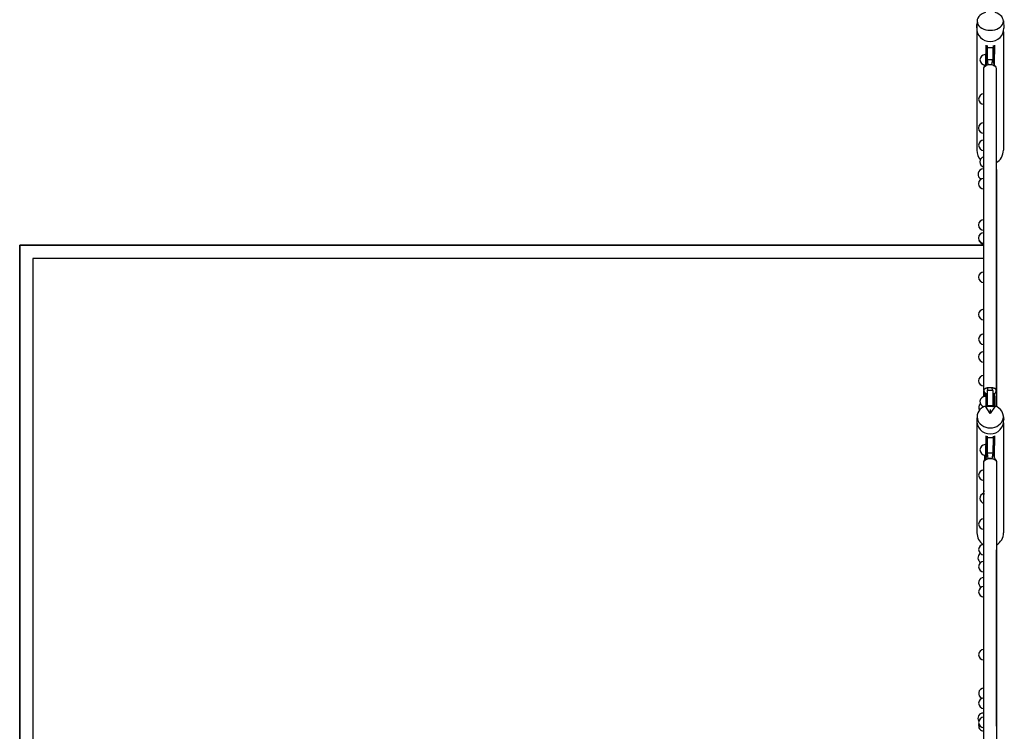
# Model space of a CAD drawing. Units: millimetres. Extents: x -18327 to 18327, y -9902 to 9902.
# Drawn here: x 13290 to 17044, y 1606 to 4321 of the extents above; entities that cross this region are included whole.
import ezdxf

# ---------------------------------------------------------------- set-up
doc = ezdxf.new("R2010")
doc.units = ezdxf.units.MM
doc.header["$LTSCALE"] = 20
doc.layers.add('2d', color=230, linetype='Continuous')

msp = doc.modelspace()

# ---------------------------------------------------------------- linework, layer by layer
at = {"layer": '2d'}
for p, q in [((16938.8, 4294.2), (16938.5, 4288)), ((16938.8, 4296.6), (16938.8, 4293.7)), ((16938.8, 4279.9), (16938.8, 3822.9)), ((16940, 4316.6), (16939, 4298.3)), ((17039.9, 4316.6), (17041.4, 4288)), ((17040.1, 4274.7), (17040.1, 3822.9)), ((16973.4, 4223.5), (16973.4, 4189)), ((16978.4, 4222.3), (16978.4, 4189)), ((16979.4, 4215.1), (17000.4, 4215.1)), ((16979.4, 4169.4), (16979.4, 4215.1)), ((17000.4, 4215.1), (17000.4, 4169.4)), ((17001.4, 4222.5), (17001.4, 4189)), ((17006.4, 4223.8), (17006.4, 4189)), ((16973.4, 4187.5), (16970.6, 4187.5)), ((16973.4, 4148.5), (16973.4, 4189)), ((16978.4, 4159.7), (16978.4, 4189)), ((16979.4, 4169.4), (17000.4, 4169.4)), ((16979.4, 4167.4), (16979.4, 4169.4)), ((16981.8, 4149.2), (16979.4, 4169.4)), ((16996.5, 4149.2), (17000.4, 4169.4)), ((17000.4, 4169.4), (17000.4, 4165.9)), ((17001.4, 4158), (17001.4, 4189)), ((17006.4, 4146.6), (17006.4, 4189)), ((16968.4, 4141.4), (16968.4, 4147.6)), ((16970.4, 4144), (16970.4, 4147.5)), ((16970.4, 4147.5), (16970.4, 4144)), ((16972.8, 4147.5), (16970.6, 4147.5)), ((17000.4, 4165.9), (17000.4, 4165.9)), ((16965.3, 3927.3), (16965.1, 3927.3)), ((16965.3, 3887.3), (16965.1, 3887.3)), ((17013.9, 3761.6), (17013, 3761.6)), ((17013.9, 2844.2), (17013.9, 3761.6)), ((16965.3, 3751.6), (16963.1, 3751.6)), ((16965.3, 3714.9), (16965.1, 3714.9)), ((16965.3, 3674.9), (16965.1, 3674.9)), ((16965.3, 3557.4), (16965.1, 3557.4)), ((16965.3, 3517.4), (16965.1, 3517.4)), ((16965.3, 3507.7), (16965.1, 3507.7)), ((13289.9, 3460), (13289.9, -3460)), ((16965.3, 3460), (13289.9, 3460)), ((13289.9, 3460), (16965.3, 3460)), ((13289.9, -3460), (13289.9, 3460)), ((16965.3, 3467.7), (16965.1, 3467.7)), ((13339.9, 3410), (13339.9, -3410)), ((16965.3, 3410), (13339.9, 3410)), ((13339.9, 3410), (13339.9, -3410)), ((16965.3, 3410), (13339.9, 3410)), ((16965.3, 3358), (16965.1, 3358)), ((16965.3, 3318), (16965.1, 3318)), ((16965.3, 3215.8), (16965.1, 3215.8)), ((16965.3, 3175.8), (16965.1, 3175.8)), ((16965.3, 3054.3), (16965.1, 3054.3)), ((16965.3, 3014.3), (16965.1, 3014.3)), ((16965.3, 2963.1), (16965.1, 2963.1)), ((16965.3, 2923.1), (16965.1, 2923.1)), ((16965.3, 2905.9), (16965.3, 2905.9)), ((16968.4, 2882.8), (16968.4, 2899.4)), ((16970.4, 2882.9), (16970.4, 2896.5)), ((16970.4, 2896.5), (16970.4, 2882.9)), ((16973.4, 2884.5), (16973.4, 2893.3)), ((16978.4, 2893.3), (16973.4, 2893.3)), ((16978.4, 2884.5), (16978.4, 2893.3)), ((16979.4, 2905.6), (16981.8, 2917.4)), ((16979.4, 2848.8), (16979.4, 2905.6)), ((17000.4, 2905.6), (16979.4, 2905.6)), ((16991.9, 2917.9), (16991.9, 2917.9)), ((17000.4, 2905.6), (16996.5, 2917.4)), ((17000.4, 2905.6), (17000.4, 2848.8)), ((17001.4, 2884.5), (17001.4, 2893.3)), ((17006.4, 2893.3), (17001.4, 2893.3)), ((17006.4, 2884.5), (17006.4, 2893.3)), ((17013, 2905.9), (17013, 2905.9)), ((16973.4, 2882.9), (16970.6, 2882.9)), ((16973.4, 2884.5), (16973.4, 2846.3)), ((16978.4, 2884.5), (16978.4, 2845.5)), ((17001.4, 2884.5), (17001.4, 2845.5)), ((17006.4, 2884.5), (17006.4, 2846.3)), ((16989.9, 2817.9), (16971.6, 2846.5)), ((16979.4, 2848.8), (17000.4, 2848.8)), ((16979.4, 2845.4), (16979.4, 2848.8)), ((17008.3, 2846.5), (16989.9, 2817.9)), ((16989.9, 2833.9), (16989.9, 2817.9)), ((17000.4, 2848.8), (17000.4, 2845.4)), ((16940.1, 2810), (16938.7, 2795.9)), ((16939.1, 2782.6), (16939.1, 2363)), ((17039.8, 2810), (17041.2, 2795.9)), ((17040.7, 2782.6), (17040.7, 2363)), ((16973.4, 2733.3), (16973.4, 2696)), ((16978.4, 2732), (16978.4, 2696)), ((16979.9, 2667), (16979.9, 2725.4)), ((17000.9, 2725.4), (16979.9, 2725.4)), ((17000.9, 2725.4), (17000.9, 2667)), ((17001.4, 2732), (17001.4, 2696)), ((17006.4, 2733.3), (17006.4, 2696)), ((16973.4, 2699.3), (16970.6, 2699.3)), ((16973.4, 2654.4), (16973.4, 2696)), ((16978.4, 2657.5), (16978.4, 2696)), ((16979.9, 2681.7), (16978.4, 2681.7)), ((17000.9, 2667), (16979.9, 2667)), ((16979.9, 2667), (16979.9, 2665.7)), ((16982.6, 2645.5), (16979.9, 2667)), ((16997.3, 2645.5), (17000.9, 2667)), ((17000.9, 2665), (17000.9, 2667)), ((17001.4, 2660.2), (17001.4, 2696)), ((17006.4, 2654.4), (17006.4, 2696)), ((16968.4, 2659.4), (16968.4, 2640.2)), ((16970.4, 2659.3), (16970.4, 2643.1)), ((16970.4, 2643.1), (16970.4, 2659.3)), ((16973.4, 2659.3), (16970.6, 2659.3)), ((16973.4, 2649), (16973.4, 2654.4)), ((16977.2, 2654.4), (16973.4, 2654.4)), ((16974.2, 2649), (16973.4, 2649)), ((16992.4, 2646), (16992.4, 2646)), ((17000.9, 2665), (17000.9, 2665)), ((17006.4, 2654.4), (17003.3, 2654.4)), ((17006.4, 2649), (17006, 2649)), ((17006.4, 2649), (17006.4, 2654.4)), ((16965.9, 2602.9), (16965.6, 2602.9)), ((16965.9, 2562.9), (16965.6, 2562.9)), ((16965.9, 2416.4), (16965.6, 2416.4)), ((16965.9, 2376.4), (16965.6, 2376.4)), ((16965.9, 2319.1), (16965.6, 2319.1)), ((17013.9, 2297.4), (17013.9, 2297.4)), ((17013.9, 1625.4), (17013.9, 2297.4)), ((16965.9, 2279.1), (16965.6, 2279.1)), ((16965.9, 2253.7), (16965.6, 2253.7)), ((16965.9, 2213.7), (16965.6, 2213.7)), ((16965.9, 2192.4), (16965.6, 2192.4)), ((16965.9, 2157.8), (16965.6, 2157.8)), ((16965.9, 2117.8), (16965.6, 2117.8)), ((16965.9, 1917.9), (16965.6, 1917.9)), ((16965.9, 1877.9), (16965.6, 1877.9)), ((16965.9, 1770.4), (16965.6, 1770.4)), ((16965.9, 1732.9), (16965.6, 1732.9)), ((16965.9, 1692.9), (16965.6, 1692.9)), ((16965.9, 1675.4), (16963.1, 1675.4)), ((16965.9, 1659.5), (16965.6, 1659.5)), ((16965.9, 1619.5), (16965.6, 1619.5)), ((17013.9, 1625.4), (17013.9, 1625.4)), ((16965.9, 1606.8), (16965.6, 1606.8))]:
    msp.add_line(p, q, dxfattribs=at)
for centre, start, end in [((16970.6, 4167.5), 90, 270), ((16965.6, 4017.8), 90.9349, 269.0651), ((16965.1, 3907.3), 90, 270), ((16965.6, 3841.6), 90.9349, 269.0651), ((16970.6, 3777.9), 105.4452, 254.5548), ((16963.1, 3731.6), 90, 249.7421), ((16965.1, 3694.9), 90, 270), ((16965.1, 3537.4), 90, 270), ((16965.1, 3487.7), 90, 270), ((16965.6, 3485.6), 190.1914, 269.0674), ((16965.1, 3338), 90, 270), ((16965.1, 3195.8), 90, 270), ((16965.6, 3101.6), 90.932, 269.068), ((16965.1, 3034.3), 90, 270), ((16965.1, 2943.1), 90, 270), ((16965.6, 2840.5), 132.3873, 210.5479), ((16970.6, 2862.9), 90, 253.735), ((16970.6, 2679.3), 90, 270), ((16965.6, 2582.9), 90, 270), ((16984.6, 2516.7), 159.2284, 200.7716), ((16970.6, 2494.5), 106.7325, 256.4083), ((16965.6, 2396.4), 90, 270), ((16965.6, 2299.1), 90, 270), ((16963.1, 2267.4), 122.985, 241.9809), ((16965.6, 2233.7), 90, 270), ((16965.6, 2172.4), 90, 239.8544), ((16965.6, 2137.8), 90, 270), ((16965.6, 1897.9), 90, 270), ((16965.6, 1750.4), 90, 249.8118), ((16965.6, 1712.9), 90, 270), ((16963.1, 1655.4), 90, 212.7292), ((16965.6, 1639.5), 90, 270), ((16965.6, 1626.8), 161.4912, 270)]:
    msp.add_arc(centre, 20, start, end, dxfattribs=at)
for centre, major_axis, ratio, start_param, end_param in [((16989.9, 4315.4), (50, 0), 0.700241, -4.337593, 1.196001), ((16989.9, 4285.7), (-51.5, 0), 0.939693, -0.047976, 1.570796), ((16989.9, 4285.7), (51.5, 0), 0.939693, -1.570796, 0.047976), ((16989.5, 3822.9), (0, -53.9), 0.939693, -1.570798, -0.820116), ((16989.5, 3822.9), (0, -53.9), 0.939693, 0.484284, 1.570795), ((16989.2, 2905.9), (-23.9, 0), 0.501907, -0.893436, 0.00033), ((16989.2, 2905.9), (-23.9, 0), 0.501907, 0.00033, 0.030011), ((16989.2, 2905.9), (-23.9, 0), 0.505904, 0.00033, 0.349955), ((16989.2, 2905.9), (23.9, 0), 0.501907, 0.00033, 0.872815), ((16989.2, 2905.9), (23.9, 0), 0.505904, -0.30174, 0.00033), ((16989.2, 2905.9), (23.9, 0), 0.501907, -0.02629, 0.00033), ((16989.9, 2806.3), (50, 0), 0.863273, -4.337593, 1.196001), ((16989.9, 2790.9), (-51.5, 0), 0.984808, -0.099155, 1.570796), ((16989.9, 2790.9), (51.5, 0), 0.984808, -1.570796, 0.099155), ((16989.9, 2635), (-24, 0), 0.459615, -1.258324, -0.001579), ((16989.9, 2635), (-24, 0), 0.459615, -0.000499, -0.000002), ((16989.9, 2635), (-24, 0), 0.459615, -0.001579, -0.000499), ((16989.9, 2635), (-24, 0), 0.459615, -1.88327, -1.258324), ((16989.9, 2635), (24, 0), 0.459615, 0.001887, 1.258323), ((16989.9, 2635), (24, 0), 0.459615, 0.001496, 0.001887), ((16989.9, 2635), (24, 0), 0.459615, 0, 0.001496), ((16989.9, 2363), (0, 51.6), 0.984808, 1.570791, 2.594001), ((16989.9, 2363), (0, 51.6), 0.984808, -2.64954, -1.570801)]:
    msp.add_ellipse(centre, major_axis=major_axis, ratio=ratio, start_param=start_param, end_param=end_param, dxfattribs=at)
at = {"layer": '2d', "extrusion": (0, 0, -1)}
for centre, major_axis, ratio, start_param, end_param in [((16989.5, 4296.6), (-50.6, 0), 0.939693, -0.198963, 0.132757), ((16989.2, 4132.9), (-23.9, 0), 0.71803, -0.000002, 0.892086), ((16989.2, 4132.9), (23.9, 0), 0.71803, -0.872181, -0.000002), ((16989.4, 3746.8), (24, 0), 0.783575, -0.186309, 0.076954), ((16991.8, 2809), (-47.6, 27.3), 0.543003, 0.851792, 1.032404), ((16989.9, 2796.1), (50.8, 0), 0.984808, -1.770962, -1.370631), ((16988.1, 2809), (47.6, 27.3), 0.543003, -1.032404, -0.851792), ((16989.9, 2635), (-24, 0), 0.456209, 0.001578, 3.139707), ((16989.9, 2451.6), (-24, 0), 0.515407, -0.001326, 0.001326), ((16989.9, 2451.6), (24, 0), 0.515407, -0.001545, 0.001545)]:
    msp.add_ellipse(centre, major_axis=major_axis, ratio=ratio, start_param=start_param, end_param=end_param, dxfattribs=at)
at = {"layer": '2d'}
for points, knots in [([(16968.3, 4141.2), (16969.8, 4143.1), (16971.2, 4145), (16973.7, 4148.9), (16974.9, 4150.8), (16976.7, 4154.5), (16977.4, 4156.2), (16978.4, 4159.4), (16978.8, 4160.9), (16979.3, 4163.9), (16979.4, 4165.4), (16979.4, 4167), (16979.4, 4167.2), (16979.4, 4167.4)], [0.023849, 0.023849, 0.023849, 0.023849, 7.555784, 7.555784, 14.256377, 14.256377, 19.717716, 19.717716, 24.452982, 24.452982, 28.95006, 28.95006, 29.559955, 29.559955, 29.559955, 29.559955]), ([(16965.3, 2905.9), (16965.3, 2908.8), (16965.3, 2911.7), (16965.3, 2923.2), (16965.3, 2931.8), (16965.3, 2959.7), (16965.3, 2979), (16965.3, 3017.4), (16965.3, 3036.5), (16965.3, 3074.7), (16965.3, 3093.7), (16965.3, 3131.5), (16965.3, 3150.3), (16965.3, 3187.9), (16965.3, 3206.6), (16965.3, 3243.9), (16965.3, 3262.4), (16965.3, 3299.4), (16965.3, 3317.8), (16965.3, 3354.4), (16965.3, 3372.7), (16965.3, 3409), (16965.3, 3427.1), (16965.3, 3463.1), (16965.3, 3481), (16965.3, 3516.7), (16965.3, 3534.5), (16965.3, 3569.9), (16965.3, 3587.5), (16965.3, 3622.5), (16965.3, 3639.9), (16965.3, 3674.6), (16965.3, 3691.9), (16965.3, 3726.3), (16965.3, 3743.4), (16965.3, 3777.4), (16965.3, 3794.3), (16965.3, 3828), (16965.3, 3844.7), (16965.3, 3878), (16965.3, 3894.6), (16965.3, 3927.5), (16965.3, 3943.9), (16965.3, 3976.5), (16965.3, 3992.7), (16965.3, 4024.9), (16965.3, 4040.9), (16965.3, 4072.7), (16965.3, 4088.6), (16965.3, 4113.9), (16965.3, 4123.4), (16965.3, 4132.9)], [0, 0, 0, 0, 10.000004, 10.000004, 40.000108, 40.000108, 107.454625, 107.454625, 174.908508, 174.908508, 242.362391, 242.362391, 309.816274, 309.816274, 377.270156, 377.270156, 444.724039, 444.724039, 512.177922, 512.177922, 579.631805, 579.631805, 647.085687, 647.085687, 714.53957, 714.53957, 781.993453, 781.993453, 849.447336, 849.447336, 916.901219, 916.901219, 984.355101, 984.355101, 1051.808984, 1051.808984, 1119.262867, 1119.262867, 1186.71675, 1186.71675, 1254.170632, 1254.170632, 1321.624515, 1321.624515, 1389.078398, 1389.078398, 1456.532281, 1456.532281, 1523.986164, 1523.986164, 1564.997745, 1564.997745, 1564.997745, 1564.997745]), ([(16968.4, 4141.3), (16968.5, 4141.4), (16968.6, 4141.5), (16968.7, 4141.7), (16969, 4142), (16969.2, 4142.2), (16969.5, 4142.5)], [42.434295, 42.434295, 42.434295, 42.434295, 43.021572, 43.021572, 43.021572, 44.438648, 44.438648, 44.438648, 44.438648]), ([(16974.2, 4146.2), (16974.2, 4146.2), (16974.3, 4146.3), (16974.3, 4146.3), (16975.4, 4146.9), (16976.6, 4147.5), (16977.9, 4148), (16979.2, 4148.5), (16980.5, 4148.9), (16981.8, 4149.2)], [-72.6337, -72.6337, -72.6337, -72.6337, -72.473001, -72.473001, -72.473001, -68.170888, -68.170888, -68.170888, -63.868776, -63.868776, -63.868776, -63.868776]), ([(16981.8, 4149.2), (16983.2, 4149.5), (16984.6, 4149.7), (16986, 4149.8), (16987.4, 4150), (16988.8, 4150), (16990.2, 4150), (16992.4, 4149.9), (16994.5, 4149.6), (16996.5, 4149.2)], [-63.868776, -63.868776, -63.868776, -63.868776, -59.594083, -59.594083, -59.594083, -55.31939, -55.31939, -55.31939, -48.90735, -48.90735, -48.90735, -48.90735]), ([(16996.5, 4149.2), (16999.1, 4148.6), (17001.5, 4147.7), (17003.6, 4146.5), (17003.9, 4146.3), (17004.2, 4146.2), (17004.5, 4146)], [-48.90735, -48.90735, -48.90735, -48.90735, -40.789358, -40.789358, -40.789358, -39.666158, -39.666158, -39.666158, -39.666158]), ([(17000.4, 4165.9), (17000.4, 4164.3), (17000.6, 4162.7), (17001.1, 4159.5), (17001.4, 4158), (17002.3, 4155.1), (17002.8, 4153.7), (17004.1, 4150.9), (17004.8, 4149.6), (17006.3, 4146.8), (17007.2, 4145.4), (17008.8, 4143), (17009.5, 4141.9), (17010.3, 4140.9)], [0, 0, 0, 0, 4.938009, 4.938009, 9.62204, 9.62204, 14.106802, 14.106802, 18.74592, 18.74592, 23.807872, 23.807872, 27.93677, 27.93677, 27.93677, 27.93677]), ([(17008.1, 4143.3), (17008.5, 4143), (17008.8, 4142.6), (17009.1, 4142.3), (17009.4, 4141.9), (17009.7, 4141.6), (17010, 4141.3)], [14.478621, 14.478621, 14.478621, 14.478621, 16.238683, 16.238683, 16.238683, 17.843285, 17.843285, 17.843285, 17.843285]), ([(17013, 4132.9), (17013, 4130.6), (17013, 4128.2), (17013, 4119), (17013, 4112), (17013, 4089.3), (17013, 4073.5), (17013, 4041.6), (17013, 4025.6), (17013, 3993.4), (17013, 3977.2), (17013, 3944.6), (17013, 3928.3), (17013, 3895.3), (17013, 3878.8), (17013, 3845.5), (17013, 3828.7), (17013, 3795.1), (17013, 3778.1), (17013, 3744.1), (17013, 3727), (17013, 3692.7), (17013, 3675.4), (17013, 3640.7), (17013, 3623.3), (17013, 3588.3), (17013, 3570.7), (17013, 3535.3), (17013, 3517.5), (17013, 3481.8), (17013, 3463.9), (17013, 3427.9), (17013, 3409.8), (17013, 3373.5), (17013, 3355.2), (17013, 3318.6), (17013, 3300.2), (17013, 3263.2), (17013, 3244.7), (17013, 3207.4), (17013, 3188.7), (17013, 3151.2), (17013, 3132.3), (17013, 3094.5), (17013, 3075.5), (17013, 3037.4), (17013, 3018.3), (17013, 2979.9), (17013, 2960.6), (17013, 2929.5), (17013, 2917.7), (17013, 2905.9)], [0, 0, 0, 0, 10.000004, 10.000004, 40.000108, 40.000108, 107.454625, 107.454625, 174.908508, 174.908508, 242.362391, 242.362391, 309.816274, 309.816274, 377.270156, 377.270156, 444.724039, 444.724039, 512.177922, 512.177922, 579.631805, 579.631805, 647.085687, 647.085687, 714.53957, 714.53957, 781.993453, 781.993453, 849.447336, 849.447336, 916.901219, 916.901219, 984.355101, 984.355101, 1051.808984, 1051.808984, 1119.262867, 1119.262867, 1186.71675, 1186.71675, 1254.170632, 1254.170632, 1321.624515, 1321.624515, 1389.078398, 1389.078398, 1456.532281, 1456.532281, 1523.986164, 1523.986164, 1564.997745, 1564.997745, 1564.997745, 1564.997745]), ([(17013.4, 3747), (17013.4, 3744.9), (17013.4, 3742.9), (17013.4, 3734.6), (17013.4, 3728.3), (17013.4, 3709.2), (17013.4, 3696.2), (17013.4, 3670.1), (17013.4, 3656.9), (17013.4, 3630.3), (17013.4, 3616.9), (17013.4, 3590), (17013.4, 3576.4), (17013.4, 3549), (17013.4, 3535.3), (17013.4, 3507.5), (17013.4, 3493.5), (17013.4, 3465.4), (17013.4, 3451.2), (17013.4, 3422.7), (17013.4, 3408.3), (17013.4, 3379.4), (17013.4, 3364.9), (17013.4, 3335.6), (17013.4, 3320.8), (17013.4, 3291.2), (17013.4, 3276.2), (17013.4, 3246.2), (17013.4, 3231.1), (17013.4, 3200.7), (17013.4, 3185.4), (17013.4, 3154.7), (17013.4, 3139.2), (17013.4, 3108.1), (17013.4, 3092.5), (17013.4, 3061.1), (17013.4, 3045.3), (17013.4, 3013.5), (17013.4, 2997.5), (17013.4, 2965.4), (17013.4, 2949.3), (17013.4, 2916.8), (17013.4, 2900.5), (17013.4, 2870.9), (17013.4, 2857.7), (17013.4, 2844.4)], [0, 0, 0, 0, 10.000006, 10.000006, 40.000156, 40.000156, 101.547221, 101.547221, 163.093625, 163.093625, 224.640029, 224.640029, 286.186432, 286.186432, 347.732836, 347.732836, 409.27924, 409.27924, 470.825644, 470.825644, 532.372048, 532.372048, 593.918452, 593.918452, 655.464856, 655.464856, 717.01126, 717.01126, 778.557664, 778.557664, 840.104068, 840.104068, 901.650472, 901.650472, 963.196876, 963.196876, 1024.743279, 1024.743279, 1086.289683, 1086.289683, 1147.836087, 1147.836087, 1209.382491, 1209.382491, 1258.906499, 1258.906499, 1258.906499, 1258.906499]), ([(16965.3, 2905.9), (16965.3, 2906.1), (16965.3, 2906.4), (16965.4, 2906.6), (16965.4, 2907.1), (16965.5, 2907.6), (16965.7, 2908), (16965.8, 2908.3), (16965.9, 2908.5), (16966, 2908.7), (16966.2, 2909.2), (16966.5, 2909.7), (16966.9, 2910.1), (16967.2, 2910.5), (16967.6, 2911), (16968, 2911.4), (16968.2, 2911.6), (16968.5, 2911.8), (16968.7, 2912), (16969.5, 2912.7), (16970.3, 2913.2), (16971.3, 2913.8), (16972, 2914.2), (16972.9, 2914.7), (16973.8, 2915), (16973.9, 2915.1), (16974.1, 2915.2), (16974.2, 2915.2)], [-30.091031, -30.091031, -30.091031, -30.091031, -28.652673, -28.652673, -28.652673, -25.78819, -25.78819, -25.78819, -24.42506, -24.42506, -24.42506, -21.491931, -21.491931, -21.491931, -18.755584, -18.755584, -18.755584, -17.193845, -17.193845, -17.193845, -12.885135, -12.885135, -12.885135, -9.333886, -9.333886, -9.333886, -8.745308, -8.745308, -8.745308, -8.745308]), ([(16965.8, 2882.3), (16965.8, 2887.3), (16965.8, 2892.2), (16965.8, 2899.2), (16965.8, 2901.3), (16965.8, 2903.5)], [206.097318, 206.097318, 206.097318, 206.097318, 224.640029, 224.640029, 232.613413, 232.613413, 232.613413, 232.613413]), ([(16973.4, 2891.7), (16972.9, 2892.7), (16972.2, 2893.7), (16970.6, 2896.2), (16969.7, 2897.7), (16968, 2900), (16967.4, 2900.9), (16966.8, 2901.8)], [21.563934, 21.563934, 21.563934, 21.563934, 25.068939, 25.068939, 30.393863, 30.393863, 33.633648, 33.633648, 33.633648, 33.633648]), ([(16974.2, 2915.2), (16974.2, 2915.2), (16974.2, 2915.2), (16974.2, 2915.3), (16974.2, 2915.3), (16974.2, 2915.3), (16974.2, 2915.3), (16974.2, 2915.3), (16974.2, 2915.3), (16974.2, 2915.3), (16974.2, 2915.3), (16974.2, 2915.3), (16974.2, 2915.3), (16974.2, 2915.3), (16974.2, 2915.3), (16974.2, 2915.3), (16974.2, 2915.3), (16974.2, 2915.3), (16974.2, 2915.3), (16974.2, 2915.3), (16974.2, 2915.3), (16974.3, 2915.3), (16974.3, 2915.3), (16974.3, 2915.3), (16974.3, 2915.3), (16974.4, 2915.4), (16974.4, 2915.4), (16974.5, 2915.4), (16974.6, 2915.4), (16974.8, 2915.5), (16975, 2915.6), (16975.5, 2915.8), (16975.8, 2915.9), (16976.7, 2916.2), (16977.4, 2916.4), (16979.3, 2916.9), (16980.5, 2917.2), (16981.8, 2917.4)], [0, 0, 0, 0, 0.038201, 0.038201, 0.045285, 0.045285, 0.049058, 0.049058, 0.052112, 0.052112, 0.055678, 0.055678, 0.062053, 0.062053, 0.074523, 0.074523, 0.083917, 0.083917, 0.096516, 0.096516, 0.117424, 0.117424, 0.146199, 0.146199, 0.195543, 0.195543, 0.301294, 0.301294, 0.510586, 0.510586, 0.916911, 0.916911, 1.728724, 1.728724, 3.352554, 3.352554, 6.224149, 6.224149, 6.224149, 6.224149]), ([(16981.8, 2917.4), (16983.9, 2917.7), (16986, 2917.9), (16988.1, 2918), (16988.5, 2918), (16988.8, 2918), (16989.2, 2918), (16990.2, 2918), (16991.3, 2917.9), (16992.4, 2917.9), (16993.8, 2917.8), (16995.2, 2917.6), (16996.5, 2917.4)], [0, 0, 0, 0, 6.403938, 6.403938, 6.403938, 7.469715, 7.469715, 7.469715, 10.670491, 10.670491, 10.670491, 14.939429, 14.939429, 14.939429, 14.939429]), ([(16996.5, 2917.4), (16998, 2917.1), (16999.4, 2916.8), (17001.4, 2916.3), (17002, 2916.1), (17003, 2915.7), (17003.3, 2915.6), (17003.8, 2915.5), (17003.9, 2915.4), (17004.1, 2915.3), (17004.2, 2915.3), (17004.3, 2915.2), (17004.4, 2915.2), (17004.4, 2915.2), (17004.4, 2915.2), (17004.5, 2915.2), (17004.5, 2915.2), (17004.5, 2915.1), (17004.5, 2915.1), (17004.5, 2915.1), (17004.5, 2915.1), (17004.5, 2915.1), (17004.5, 2915.1), (17004.5, 2915.1), (17004.5, 2915.1), (17004.5, 2915.1), (17004.5, 2915.1), (17004.5, 2915.1), (17004.5, 2915.1), (17004.5, 2915.1), (17004.5, 2915.1), (17004.5, 2915.1), (17004.5, 2915.1), (17004.5, 2915.1), (17004.5, 2915.1), (17004.5, 2915.1), (17004.5, 2915.1), (17004.5, 2915.1), (17004.5, 2915.1), (17004.5, 2915.1)], [0, 0, 0, 0, 4.59613, 4.59613, 6.892871, 6.892871, 8.041107, 8.041107, 8.615852, 8.615852, 8.911959, 8.911959, 9.061563, 9.061563, 9.13112, 9.13112, 9.173538, 9.173538, 9.20641, 9.20641, 9.236286, 9.236286, 9.258854, 9.258854, 9.286768, 9.286768, 9.296835, 9.296835, 9.304149, 9.304149, 9.30767, 9.30767, 9.311343, 9.311343, 9.31942, 9.31942, 9.33127, 9.33127, 9.387009, 9.387009, 9.387009, 9.387009]), ([(17004.5, 2915.1), (17005, 2914.8), (17005.6, 2914.6), (17006.1, 2914.3), (17007.2, 2913.8), (17008.2, 2913.1), (17009.1, 2912.5), (17009.9, 2911.8), (17010.6, 2911.1), (17011.2, 2910.4), (17011.7, 2909.9), (17012, 2909.3), (17012.3, 2908.8), (17012.8, 2907.8), (17013, 2906.9), (17013, 2905.9)], [-20.86918, -20.86918, -20.86918, -20.86918, -18.719044, -18.719044, -18.719044, -13.87406, -13.87406, -13.87406, -9.31535, -9.31535, -9.31535, -5.753074, -5.753074, -5.753074, 0, 0, 0, 0]), ([(17012, 2902.3), (17010.7, 2900.3), (17009.5, 2898.2), (17007.7, 2895), (17007, 2893.9), (17006.4, 2892.7)], [0, 0, 0, 0, 7.16178, 7.16178, 11.066834, 11.066834, 11.066834, 11.066834]), ([(16979.4, 2873.5), (16979.4, 2875), (16979.3, 2876.5), (16978.9, 2878.9), (16978.7, 2879.8), (16978.4, 2880.7)], [0, 0, 0, 0, 5.521405, 5.521405, 8.695661, 8.695661, 8.695661, 8.695661]), ([(17001.4, 2880.4), (17001.2, 2879.3), (17000.9, 2878.2), (17000.6, 2875.6), (17000.4, 2874.1), (17000.4, 2872.6)], [25.377473, 25.377473, 25.377473, 25.377473, 29.394694, 29.394694, 35.063004, 35.063004, 35.063004, 35.063004]), ([(16967.2, 2638.5), (16968.6, 2640.4), (16969.9, 2642.3), (16972.4, 2646), (16973.6, 2647.8), (16975.4, 2651), (16976.2, 2652.4), (16977.5, 2655.1), (16978.1, 2656.4), (16978.9, 2658.8), (16979.3, 2660), (16979.7, 2662.4), (16979.9, 2663.6), (16979.9, 2665.1), (16979.9, 2665.4), (16979.9, 2665.7)], [0, 0, 0, 0, 7.145568, 7.145568, 13.40485, 13.40485, 18.526953, 18.526953, 23.118786, 23.118786, 27.637362, 27.637362, 32.33889, 32.33889, 33.569694, 33.569694, 33.569694, 33.569694]), ([(16965.9, 1196.9), (16965.9, 1200.1), (16965.9, 1203.4), (16965.9, 1216.4), (16965.9, 1226.2), (16965.9, 1258), (16965.9, 1280.1), (16965.9, 1324.1), (16965.9, 1346.1), (16965.9, 1390), (16965.9, 1411.9), (16965.9, 1455.6), (16965.9, 1477.5), (16965.9, 1521.1), (16965.9, 1542.9), (16965.9, 1586.4), (16965.9, 1608.1), (16965.9, 1651.4), (16965.9, 1673), (16965.9, 1716.2), (16965.9, 1737.8), (16965.9, 1780.8), (16965.9, 1802.3), (16965.9, 1845.1), (16965.9, 1866.5), (16965.9, 1909.2), (16965.9, 1930.5), (16965.9, 1973), (16965.9, 1994.2), (16965.9, 2036.5), (16965.9, 2057.7), (16965.9, 2099.8), (16965.9, 2120.8), (16965.9, 2162.7), (16965.9, 2183.7), (16965.9, 2225.4), (16965.9, 2246.2), (16965.9, 2287.7), (16965.9, 2308.5), (16965.9, 2349.8), (16965.9, 2370.4), (16965.9, 2411.5), (16965.9, 2432), (16965.9, 2472.8), (16965.9, 2493.2), (16965.9, 2533.9), (16965.9, 2554.1), (16965.9, 2594.6), (16965.9, 2614.8), (16965.9, 2635)], [0, 0, 0, 0, 10.000004, 10.000004, 40.000106, 40.000106, 107.771459, 107.771459, 175.54218, 175.54218, 243.3129, 243.3129, 311.08362, 311.08362, 378.85434, 378.85434, 446.625061, 446.625061, 514.395781, 514.395781, 582.166501, 582.166501, 649.937221, 649.937221, 717.707942, 717.707942, 785.478662, 785.478662, 853.249382, 853.249382, 921.020103, 921.020103, 988.790823, 988.790823, 1056.561543, 1056.561543, 1124.332263, 1124.332263, 1192.102984, 1192.102984, 1259.873704, 1259.873704, 1327.644424, 1327.644424, 1395.415145, 1395.415145, 1463.185865, 1463.185865, 1531.192149, 1531.192149, 1531.192149, 1531.192149]), ([(17000.9, 2665), (17000.9, 2663.6), (17001.1, 2662.2), (17001.6, 2659.4), (17002, 2658), (17002.9, 2655.3), (17003.5, 2654), (17004.7, 2651.4), (17005.3, 2650.1), (17006.8, 2647.6), (17007.5, 2646.3), (17009.2, 2643.7), (17010.1, 2642.4), (17011.6, 2640.1), (17012.2, 2639.2), (17012.8, 2638.3)], [0, 0, 0, 0, 5.602181, 5.602181, 10.811634, 10.811634, 15.491441, 15.491441, 19.893096, 19.893096, 24.340042, 24.340042, 29.127007, 29.127007, 32.447447, 32.447447, 32.447447, 32.447447]), ([(17013.9, 2635), (17013.9, 2632), (17013.9, 2629.1), (17013.9, 2617.2), (17013.9, 2608.3), (17013.9, 2579.2), (17013.9, 2559), (17013.9, 2518.4), (17013.9, 2498.1), (17013.9, 2457.3), (17013.9, 2436.9), (17013.9, 2395.9), (17013.9, 2375.3), (17013.9, 2334.1), (17013.9, 2313.4), (17013.9, 2272), (17013.9, 2251.2), (17013.9, 2209.6), (17013.9, 2188.7), (17013.9, 2146.8), (17013.9, 2125.8), (17013.9, 2083.8), (17013.9, 2062.7), (17013.9, 2020.5), (17013.9, 1999.3), (17013.9, 1956.9), (17013.9, 1935.6), (17013.9, 1893), (17013.9, 1871.6), (17013.9, 1828.9), (17013.9, 1807.4), (17013.9, 1764.5), (17013.9, 1742.9), (17013.9, 1699.8), (17013.9, 1678.2), (17013.9, 1635), (17013.9, 1613.3), (17013.9, 1569.9), (17013.9, 1548.1), (17013.9, 1504.5), (17013.9, 1482.7), (17013.9, 1439), (17013.9, 1417.1), (17013.9, 1373.3), (17013.9, 1351.3), (17013.9, 1307.4), (17013.9, 1285.4), (17013.9, 1241.2), (17013.9, 1219.1), (17013.9, 1196.9)], [0, 0, 0, 0, 10.000004, 10.000004, 40.000106, 40.000106, 107.771459, 107.771459, 175.54218, 175.54218, 243.3129, 243.3129, 311.08362, 311.08362, 378.85434, 378.85434, 446.625061, 446.625061, 514.395781, 514.395781, 582.166501, 582.166501, 649.937221, 649.937221, 717.707942, 717.707942, 785.478662, 785.478662, 853.249382, 853.249382, 921.020103, 921.020103, 988.790823, 988.790823, 1056.561543, 1056.561543, 1124.332263, 1124.332263, 1192.102984, 1192.102984, 1259.873704, 1259.873704, 1327.644424, 1327.644424, 1395.415145, 1395.415145, 1463.185865, 1463.185865, 1531.19218, 1531.19218, 1531.19218, 1531.19218])]:
    msp.add_open_spline(points, degree=3, knots=knots, dxfattribs=at)
for points in [[(16973.7, 4145.9), (16973.9, 4146), (16974, 4146.1), (16974.2, 4146.2)], [(17004.5, 4146), (17004.5, 4146), (17004.5, 4146), (17004.5, 4146)], [(17013, 3750.2), (17013.3, 3749.1), (17013.4, 3748.1), (17013.4, 3747)]]:
    msp.add_open_spline(points, degree=3, dxfattribs=at)

doc.saveas('drawing.dxf')
